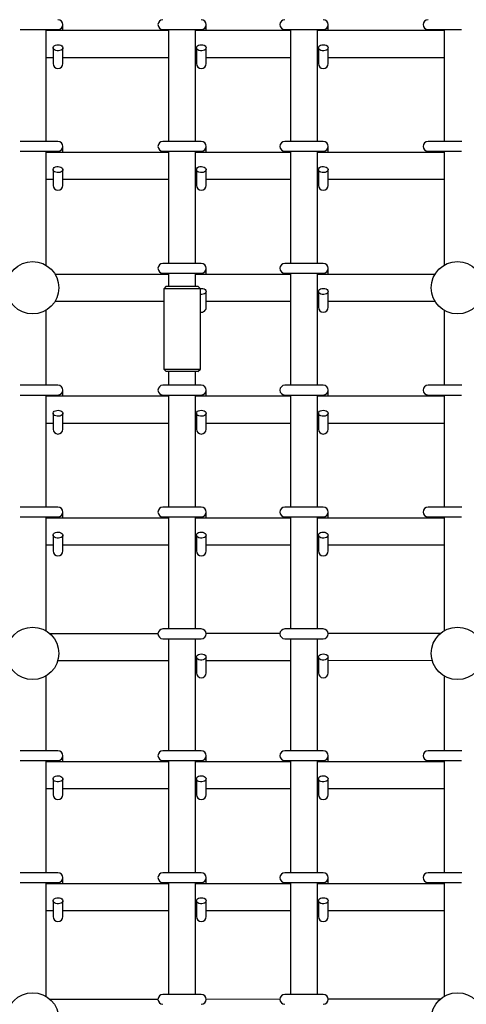
# Model space of a CAD drawing. Units: millimetres. Extents: x 3.5 to 33.8, y 10.6 to 24.6.
# Drawn here: x 29.8 to 30.2, y 20.9 to 21.7 of the extents above; entities that cross this region are included whole.
import ezdxf

# ---------------------------------------------------------------- set-up
doc = ezdxf.new("R2010")
doc.units = ezdxf.units.MM
doc.header["$LTSCALE"] = 190
doc.linetypes.add('SLD-Сплошная', pattern=[0])

msp = doc.modelspace()

# ---------------------------------------------------------------- linework, layer by layer
at = {"color": 7, "linetype": 'SLD-Сплошная', "lineweight": 25}
for p, q in [((29.83278, 21.67496), (29.83278, 21.67996)), ((29.95028, 21.67496), (29.95028, 21.67996)), ((30.05028, 21.67496), (30.05028, 21.67996)), ((29.79782, 21.67596), (29.82878, 21.67596)), ((29.81903, 21.58396), (29.81903, 21.67596)), ((29.91953, 21.67496), (29.81903, 21.67496)), ((29.82478, 21.67596), (29.82478, 21.67496)), ((29.91478, 21.67596), (29.94628, 21.67596)), ((29.91953, 21.67596), (29.91953, 21.58396)), ((29.94153, 21.58396), (29.94153, 21.67596)), ((30.01953, 21.67496), (29.94153, 21.67496)), ((29.94228, 21.67596), (29.94228, 21.67496)), ((30.01478, 21.67596), (30.04628, 21.67596)), ((30.01953, 21.67596), (30.01953, 21.58396)), ((30.04153, 21.58396), (30.04153, 21.67596)), ((30.14534, 21.67496), (30.04153, 21.67496)), ((30.04228, 21.67596), (30.04228, 21.67496)), ((30.13228, 21.67596), (30.15978, 21.67596)), ((30.14534, 21.67596), (30.14534, 21.58396)), ((29.82478, 21.66096), (29.82478, 21.65394)), ((29.83278, 21.65394), (29.83278, 21.66096)), ((29.94228, 21.66096), (29.94228, 21.65394)), ((29.95028, 21.65394), (29.95028, 21.66096)), ((30.04228, 21.66096), (30.04228, 21.65394)), ((30.05028, 21.65394), (30.05028, 21.66096)), ((29.81903, 21.65296), (29.82478, 21.65296)), ((29.82478, 21.65394), (29.82478, 21.64796)), ((29.83278, 21.64796), (29.83278, 21.65394)), ((29.83278, 21.65296), (29.91953, 21.65296)), ((29.94153, 21.65296), (29.94228, 21.65296)), ((29.94228, 21.65394), (29.94228, 21.64796)), ((29.95028, 21.64796), (29.95028, 21.65394)), ((29.95028, 21.65296), (30.01953, 21.65296)), ((30.04153, 21.65296), (30.04228, 21.65296)), ((30.04228, 21.65394), (30.04228, 21.64796)), ((30.05028, 21.64796), (30.05028, 21.65394)), ((30.05028, 21.65296), (30.14534, 21.65296)), ((29.82878, 21.58396), (29.79782, 21.58396)), ((29.94628, 21.58396), (29.91478, 21.58396)), ((30.04628, 21.58396), (30.01478, 21.58396)), ((30.15983, 21.58396), (30.13228, 21.58396)), ((29.79782, 21.57596), (29.82878, 21.57596)), ((29.81903, 21.48243), (29.81903, 21.57596)), ((29.91953, 21.57496), (29.81903, 21.57496)), ((29.82478, 21.57596), (29.82478, 21.57496)), ((29.83278, 21.57496), (29.83278, 21.57996)), ((29.91478, 21.57596), (29.94628, 21.57596)), ((29.91953, 21.57596), (29.91953, 21.48396)), ((29.94153, 21.48396), (29.94153, 21.57596)), ((30.01953, 21.57496), (29.94153, 21.57496)), ((29.94228, 21.57596), (29.94228, 21.57496)), ((29.95028, 21.57496), (29.95028, 21.57996)), ((30.01478, 21.57596), (30.04628, 21.57596)), ((30.01953, 21.57596), (30.01953, 21.48396)), ((30.04153, 21.48396), (30.04153, 21.57596)), ((30.14534, 21.57496), (30.04153, 21.57496)), ((30.04228, 21.57596), (30.04228, 21.57496)), ((30.05028, 21.57496), (30.05028, 21.57996)), ((30.13228, 21.57596), (30.15978, 21.57596)), ((30.14534, 21.57596), (30.14534, 21.48243)), ((29.82478, 21.56096), (29.82478, 21.55394)), ((29.83278, 21.55394), (29.83278, 21.56096)), ((29.94228, 21.56096), (29.94228, 21.55394)), ((29.95028, 21.55394), (29.95028, 21.56096)), ((30.04228, 21.56096), (30.04228, 21.55394)), ((30.05028, 21.55394), (30.05028, 21.56096)), ((29.81903, 21.55296), (29.82478, 21.55296)), ((29.82478, 21.55394), (29.82478, 21.54796)), ((29.83278, 21.54796), (29.83278, 21.55394)), ((29.83278, 21.55296), (29.91953, 21.55296)), ((29.94153, 21.55296), (29.94228, 21.55296)), ((29.94228, 21.55394), (29.94228, 21.54796)), ((29.95028, 21.54796), (29.95028, 21.55394)), ((29.95028, 21.55296), (30.01953, 21.55296)), ((30.04153, 21.55296), (30.04228, 21.55296)), ((30.04228, 21.55394), (30.04228, 21.54796)), ((30.05028, 21.54796), (30.05028, 21.55394)), ((30.05028, 21.55296), (30.14534, 21.55296)), ((29.94628, 21.48396), (29.91478, 21.48396)), ((29.95028, 21.47496), (29.95028, 21.47996)), ((30.04628, 21.48396), (30.01478, 21.48396)), ((30.05028, 21.47496), (30.05028, 21.47996)), ((29.91953, 21.47496), (29.8265, 21.47496)), ((29.91478, 21.47596), (29.94628, 21.47596)), ((29.91953, 21.47596), (29.91953, 21.46515)), ((29.94153, 21.46515), (29.94153, 21.47596)), ((30.01953, 21.47496), (29.94153, 21.47496)), ((29.94228, 21.47596), (29.94228, 21.47496)), ((30.01478, 21.47596), (30.04628, 21.47596)), ((30.01953, 21.47596), (30.01953, 21.38396)), ((30.04153, 21.38396), (30.04153, 21.47596)), ((30.13787, 21.47496), (30.04153, 21.47496)), ((30.04228, 21.47596), (30.04228, 21.47496)), ((29.91753, 21.46515), (29.91553, 21.46315)), ((29.91553, 21.46315), (29.91553, 21.39715)), ((29.91986, 21.46315), (29.91553, 21.46315)), ((29.91753, 21.46515), (29.92128, 21.46515)), ((29.94553, 21.46315), (29.91986, 21.46315)), ((29.92128, 21.46515), (29.94353, 21.46515)), ((29.94553, 21.46315), (29.94353, 21.46515)), ((29.94553, 21.39715), (29.94553, 21.46315)), ((29.95028, 21.45394), (29.95028, 21.46096)), ((30.04228, 21.46096), (30.04228, 21.45394)), ((30.05028, 21.45394), (30.05028, 21.46096)), ((29.8265, 21.45296), (29.91553, 21.45296)), ((29.95028, 21.44796), (29.95028, 21.45394)), ((29.95028, 21.45296), (30.01953, 21.45296)), ((30.04153, 21.45296), (30.04228, 21.45296)), ((30.04228, 21.45394), (30.04228, 21.44796)), ((30.05028, 21.44796), (30.05028, 21.45394)), ((30.05028, 21.45296), (30.13787, 21.45296)), ((29.81903, 21.38396), (29.81903, 21.44549)), ((30.14534, 21.44549), (30.14534, 21.38396)), ((29.91553, 21.39715), (29.91753, 21.39515)), ((29.91553, 21.39715), (29.91986, 21.39715)), ((29.91986, 21.39715), (29.94553, 21.39715)), ((29.94353, 21.39515), (29.94553, 21.39715)), ((29.92128, 21.39515), (29.91753, 21.39515)), ((29.91953, 21.39515), (29.91953, 21.38396)), ((29.94353, 21.39515), (29.92128, 21.39515)), ((29.94153, 21.38396), (29.94153, 21.39515)), ((29.82878, 21.38396), (29.79782, 21.38396)), ((29.83278, 21.37496), (29.83278, 21.37996)), ((29.94628, 21.38396), (29.91478, 21.38396)), ((29.95028, 21.37496), (29.95028, 21.37996)), ((30.04628, 21.38396), (30.01478, 21.38396)), ((30.05028, 21.37496), (30.05028, 21.37996)), ((30.15983, 21.38396), (30.13228, 21.38396)), ((29.79782, 21.37596), (29.82878, 21.37596)), ((29.81903, 21.28396), (29.81903, 21.37596)), ((29.91953, 21.37496), (29.81903, 21.37496)), ((29.82478, 21.37596), (29.82478, 21.37496)), ((29.91478, 21.37596), (29.94628, 21.37596)), ((29.91953, 21.37596), (29.91953, 21.28396)), ((29.94153, 21.28396), (29.94153, 21.37596)), ((30.01953, 21.37496), (29.94153, 21.37496)), ((29.94228, 21.37596), (29.94228, 21.37496)), ((30.01478, 21.37596), (30.04628, 21.37596)), ((30.01953, 21.37596), (30.01953, 21.28396)), ((30.04153, 21.28396), (30.04153, 21.37596)), ((30.14534, 21.37496), (30.04153, 21.37496)), ((30.04228, 21.37596), (30.04228, 21.37496)), ((30.13228, 21.37596), (30.15978, 21.37596)), ((30.14534, 21.37596), (30.14534, 21.28396)), ((29.82478, 21.36096), (29.82478, 21.35394)), ((29.83278, 21.35394), (29.83278, 21.36096)), ((29.94228, 21.36096), (29.94228, 21.35394)), ((29.95028, 21.35394), (29.95028, 21.36096)), ((30.04228, 21.36096), (30.04228, 21.35394)), ((30.05028, 21.35394), (30.05028, 21.36096)), ((29.81903, 21.35296), (29.82478, 21.35296)), ((29.82478, 21.35394), (29.82478, 21.34796)), ((29.83278, 21.34796), (29.83278, 21.35394)), ((29.83278, 21.35296), (29.91953, 21.35296)), ((29.94153, 21.35296), (29.94228, 21.35296)), ((29.94228, 21.35394), (29.94228, 21.34796)), ((29.95028, 21.34796), (29.95028, 21.35394)), ((29.95028, 21.35296), (30.01953, 21.35296)), ((30.04153, 21.35296), (30.04228, 21.35296)), ((30.04228, 21.35394), (30.04228, 21.34796)), ((30.05028, 21.34796), (30.05028, 21.35394)), ((30.05028, 21.35296), (30.14534, 21.35296)), ((29.82878, 21.28396), (29.79782, 21.28396)), ((29.94628, 21.28396), (29.91478, 21.28396)), ((30.04628, 21.28396), (30.01478, 21.28396)), ((30.15983, 21.28396), (30.13228, 21.28396)), ((29.79782, 21.27596), (29.82878, 21.27596)), ((29.81903, 21.18243), (29.81903, 21.27596)), ((29.91953, 21.27496), (29.81903, 21.27496)), ((29.82478, 21.27596), (29.82478, 21.27496)), ((29.83278, 21.27496), (29.83278, 21.27996)), ((29.91478, 21.27596), (29.94628, 21.27596)), ((29.91953, 21.27596), (29.91953, 21.18396)), ((29.94153, 21.18396), (29.94153, 21.27596)), ((30.01953, 21.27496), (29.94153, 21.27496)), ((29.94228, 21.27596), (29.94228, 21.27496)), ((29.95028, 21.27496), (29.95028, 21.27996)), ((30.01478, 21.27596), (30.04628, 21.27596)), ((30.01953, 21.27596), (30.01953, 21.18396)), ((30.04153, 21.18396), (30.04153, 21.27596)), ((30.14534, 21.27496), (30.04153, 21.27496)), ((30.04228, 21.27596), (30.04228, 21.27496)), ((30.05028, 21.27496), (30.05028, 21.27996)), ((30.13228, 21.27596), (30.15978, 21.27596)), ((30.14534, 21.27596), (30.14534, 21.18243)), ((29.82478, 21.26096), (29.82478, 21.25394)), ((29.83278, 21.25394), (29.83278, 21.26096)), ((29.94228, 21.26096), (29.94228, 21.25394)), ((29.95028, 21.25394), (29.95028, 21.26096)), ((30.04228, 21.26096), (30.04228, 21.25394)), ((30.05028, 21.25394), (30.05028, 21.26096)), ((29.81903, 21.25296), (29.82478, 21.25296)), ((29.82478, 21.25394), (29.82478, 21.24796)), ((29.83278, 21.24796), (29.83278, 21.25394)), ((29.83278, 21.25296), (29.91953, 21.25296)), ((29.94153, 21.25296), (29.94228, 21.25296)), ((29.94228, 21.25394), (29.94228, 21.24796)), ((29.95028, 21.24796), (29.95028, 21.25394)), ((29.95028, 21.25296), (30.01953, 21.25296)), ((30.04153, 21.25296), (30.04228, 21.25296)), ((30.04228, 21.25394), (30.04228, 21.24796)), ((30.05028, 21.24796), (30.05028, 21.25394)), ((30.05028, 21.25296), (30.14534, 21.25296)), ((29.91078, 21.18008), (29.82237, 21.17998)), ((29.94628, 21.18396), (29.91478, 21.18396)), ((30.01079, 21.18018), (29.95028, 21.18012)), ((29.95028, 21.17995), (29.95028, 21.17996)), ((30.04628, 21.18396), (30.01478, 21.18396)), ((30.14239, 21.18032), (30.05027, 21.18022)), ((29.91478, 21.17596), (29.94628, 21.17596)), ((29.91953, 21.17596), (29.91953, 21.08396)), ((29.94153, 21.08396), (29.94153, 21.17596)), ((30.01478, 21.17596), (30.04628, 21.17596)), ((30.01953, 21.17596), (30.01953, 21.08396)), ((30.04153, 21.08396), (30.04153, 21.17596)), ((29.82869, 21.15799), (29.91953, 21.15809)), ((29.94153, 21.15811), (29.94228, 21.15811)), ((29.94228, 21.16096), (29.94228, 21.15394)), ((29.94228, 21.15394), (29.94228, 21.14796)), ((29.95028, 21.15394), (29.95028, 21.16096)), ((29.95028, 21.15812), (30.01953, 21.15819)), ((29.95028, 21.14796), (29.95028, 21.15394)), ((30.04153, 21.15821), (30.04228, 21.15821)), ((30.04228, 21.16096), (30.04228, 21.15394)), ((30.04228, 21.15394), (30.04228, 21.14796)), ((30.05028, 21.15394), (30.05028, 21.16096)), ((30.05028, 21.15822), (30.1356, 21.15831)), ((30.05028, 21.14796), (30.05028, 21.15394)), ((29.81903, 21.08396), (29.81903, 21.14549)), ((30.14534, 21.14549), (30.14534, 21.08396)), ((29.82878, 21.08396), (29.79782, 21.08396)), ((29.94628, 21.08396), (29.91478, 21.08396)), ((30.04628, 21.08396), (30.01478, 21.08396)), ((30.15983, 21.08396), (30.13228, 21.08396)), ((29.79782, 21.07596), (29.82878, 21.07596)), ((29.81903, 20.98396), (29.81903, 21.07596)), ((29.91953, 21.07496), (29.81903, 21.07496)), ((29.82478, 21.07596), (29.82478, 21.07496)), ((29.83278, 21.07496), (29.83278, 21.07996)), ((29.91478, 21.07596), (29.94628, 21.07596)), ((29.91953, 21.07596), (29.91953, 20.98396)), ((29.94153, 20.98396), (29.94153, 21.07596)), ((30.01953, 21.07496), (29.94153, 21.07496)), ((29.94228, 21.07596), (29.94228, 21.07496)), ((29.95028, 21.07496), (29.95028, 21.07996)), ((30.01478, 21.07596), (30.04628, 21.07596)), ((30.01953, 21.07596), (30.01953, 20.98396)), ((30.04153, 20.98396), (30.04153, 21.07596)), ((30.14534, 21.07496), (30.04153, 21.07496)), ((30.04228, 21.07596), (30.04228, 21.07496)), ((30.05028, 21.07496), (30.05028, 21.07996)), ((30.13228, 21.07596), (30.15978, 21.07596)), ((30.14534, 21.07596), (30.14534, 20.98396)), ((29.82478, 21.06096), (29.82478, 21.05394)), ((29.83278, 21.05394), (29.83278, 21.06096)), ((29.94228, 21.06096), (29.94228, 21.05394)), ((29.95028, 21.05394), (29.95028, 21.06096)), ((30.04228, 21.06096), (30.04228, 21.05394)), ((30.05028, 21.05394), (30.05028, 21.06096)), ((29.81903, 21.05296), (29.82478, 21.05296)), ((29.82478, 21.05394), (29.82478, 21.04796)), ((29.83278, 21.04796), (29.83278, 21.05394)), ((29.83278, 21.05296), (29.91953, 21.05296)), ((29.94153, 21.05296), (29.94228, 21.05296)), ((29.94228, 21.05394), (29.94228, 21.04796)), ((29.95028, 21.04796), (29.95028, 21.05394)), ((29.95028, 21.05296), (30.01953, 21.05296)), ((30.04153, 21.05296), (30.04228, 21.05296)), ((30.04228, 21.05394), (30.04228, 21.04796)), ((30.05028, 21.04796), (30.05028, 21.05394)), ((30.05028, 21.05296), (30.14534, 21.05296)), ((29.82878, 20.98396), (29.79782, 20.98396)), ((29.94628, 20.98396), (29.91478, 20.98396)), ((30.04628, 20.98396), (30.01478, 20.98396)), ((30.15983, 20.98396), (30.13228, 20.98396)), ((29.79782, 20.97596), (29.82878, 20.97596)), ((29.81903, 20.88243), (29.81903, 20.97596)), ((29.82478, 20.97596), (29.82478, 20.97496)), ((29.83278, 20.97496), (29.83278, 20.97996)), ((29.91478, 20.97596), (29.94628, 20.97596)), ((29.91953, 20.97596), (29.91953, 20.88396)), ((29.94153, 20.88396), (29.94153, 20.97596)), ((29.94228, 20.97596), (29.94228, 20.97496)), ((29.95028, 20.97496), (29.95028, 20.97996)), ((30.01478, 20.97596), (30.04628, 20.97596)), ((30.01953, 20.97596), (30.01953, 20.88396)), ((30.04153, 20.88396), (30.04153, 20.97596)), ((30.04228, 20.97596), (30.04228, 20.97496)), ((30.05028, 20.97496), (30.05028, 20.97996)), ((30.13228, 20.97596), (30.15978, 20.97596)), ((30.14534, 20.97596), (30.14534, 20.88243)), ((29.91953, 20.97496), (29.81903, 20.97496)), ((30.01953, 20.97496), (29.94153, 20.97496)), ((30.14534, 20.97496), (30.04153, 20.97496)), ((29.82478, 20.96096), (29.82478, 20.95394)), ((29.83278, 20.95394), (29.83278, 20.96096)), ((29.94228, 20.96096), (29.94228, 20.95394)), ((29.95028, 20.95394), (29.95028, 20.96096)), ((30.04228, 20.96096), (30.04228, 20.95394)), ((30.05028, 20.95394), (30.05028, 20.96096)), ((29.81903, 20.95296), (29.82478, 20.95296)), ((29.82478, 20.95394), (29.82478, 20.94796)), ((29.83278, 20.94796), (29.83278, 20.95394)), ((29.83278, 20.95296), (29.91953, 20.95296)), ((29.94153, 20.95296), (29.94228, 20.95296)), ((29.94228, 20.95394), (29.94228, 20.94796)), ((29.95028, 20.94796), (29.95028, 20.95394)), ((29.95028, 20.95296), (30.01953, 20.95296)), ((30.04153, 20.95296), (30.04228, 20.95296)), ((30.04228, 20.95394), (30.04228, 20.94796)), ((30.05028, 20.94796), (30.05028, 20.95394)), ((30.05028, 20.95296), (30.14534, 20.95296)), ((29.91078, 20.87996), (29.82251, 20.87985)), ((29.94628, 20.88396), (29.91478, 20.88396)), ((30.01078, 20.88009), (29.95028, 20.88001)), ((29.95028, 20.87992), (29.95028, 20.87996)), ((30.04628, 20.88396), (30.01478, 20.88396)), ((30.14231, 20.88025), (30.05028, 20.88014)), ((30.05028, 20.87995), (30.05028, 20.87996))]:
    msp.add_line(p, q, dxfattribs=at)
at = {"color": 7, "linetype": 'SLD-Сплошная', "lineweight": 25, "flags": 128}
for points in [[(29.82665, 21.66308), (29.82774, 21.66338), (29.82892, 21.66346), (29.8301, 21.66333), (29.83115, 21.66298), (29.832, 21.66245), (29.83255, 21.66179), (29.83278, 21.66106), (29.83265, 21.66032), (29.83217, 21.65963), (29.83139, 21.65906), (29.83038, 21.65867), (29.82923, 21.65847), (29.82804, 21.6585), (29.82692, 21.65875), (29.82596, 21.65919), (29.82525, 21.65979), (29.82485, 21.66049), (29.8248, 21.66124), (29.82511, 21.66196), (29.82575, 21.66259), (29.82665, 21.66308)], [(29.94415, 21.66308), (29.94524, 21.66338), (29.94642, 21.66346), (29.9476, 21.66333), (29.94865, 21.66298), (29.9495, 21.66245), (29.95005, 21.66179), (29.95028, 21.66106), (29.95015, 21.66032), (29.94967, 21.65963), (29.94889, 21.65906), (29.94788, 21.65867), (29.94673, 21.65847), (29.94554, 21.6585), (29.94442, 21.65875), (29.94346, 21.65919), (29.94275, 21.65979), (29.94235, 21.66049), (29.9423, 21.66124), (29.94261, 21.66196), (29.94325, 21.66259), (29.94415, 21.66308)], [(30.04415, 21.66308), (30.04524, 21.66338), (30.04642, 21.66346), (30.0476, 21.66333), (30.04865, 21.66298), (30.0495, 21.66245), (30.05005, 21.66179), (30.05028, 21.66106), (30.05015, 21.66032), (30.04967, 21.65963), (30.04889, 21.65906), (30.04788, 21.65867), (30.04673, 21.65847), (30.04554, 21.6585), (30.04442, 21.65875), (30.04346, 21.65919), (30.04275, 21.65979), (30.04235, 21.66049), (30.0423, 21.66124), (30.04261, 21.66196), (30.04325, 21.66259), (30.04415, 21.66308)], [(29.82665, 21.56308), (29.82774, 21.56338), (29.82892, 21.56346), (29.8301, 21.56333), (29.83115, 21.56298), (29.832, 21.56245), (29.83255, 21.56179), (29.83278, 21.56106), (29.83265, 21.56032), (29.83217, 21.55963), (29.83139, 21.55906), (29.83038, 21.55867), (29.82923, 21.55847), (29.82804, 21.5585), (29.82692, 21.55875), (29.82596, 21.55919), (29.82525, 21.55979), (29.82485, 21.56049), (29.8248, 21.56124), (29.82511, 21.56196), (29.82575, 21.56259), (29.82665, 21.56308)], [(29.94415, 21.56308), (29.94524, 21.56338), (29.94642, 21.56346), (29.9476, 21.56333), (29.94865, 21.56298), (29.9495, 21.56245), (29.95005, 21.56179), (29.95028, 21.56106), (29.95015, 21.56032), (29.94967, 21.55963), (29.94889, 21.55906), (29.94788, 21.55867), (29.94673, 21.55847), (29.94554, 21.5585), (29.94442, 21.55875), (29.94346, 21.55919), (29.94275, 21.55979), (29.94235, 21.56049), (29.9423, 21.56124), (29.94261, 21.56196), (29.94325, 21.56259), (29.94415, 21.56308)], [(30.04415, 21.56308), (30.04524, 21.56338), (30.04642, 21.56346), (30.0476, 21.56333), (30.04865, 21.56298), (30.0495, 21.56245), (30.05005, 21.56179), (30.05028, 21.56106), (30.05015, 21.56032), (30.04967, 21.55963), (30.04889, 21.55906), (30.04788, 21.55867), (30.04673, 21.55847), (30.04554, 21.5585), (30.04442, 21.55875), (30.04346, 21.55919), (30.04275, 21.55979), (30.04235, 21.56049), (30.0423, 21.56124), (30.04261, 21.56196), (30.04325, 21.56259), (30.04415, 21.56308)], [(29.82363, 21.47876), (29.82355, 21.47884), (29.82354, 21.47885)], [(30.14155, 21.47956), (30.14147, 21.47948), (30.14145, 21.47947)], [(29.9453, 21.46339), (29.94642, 21.46346), (29.9476, 21.46333), (29.94865, 21.46298), (29.9495, 21.46245), (29.95005, 21.46179), (29.95028, 21.46106), (29.95015, 21.46032), (29.94967, 21.45963), (29.94889, 21.45906), (29.94788, 21.45867), (29.94673, 21.45847), (29.94554, 21.4585), (29.94553, 21.4585)], [(30.04415, 21.46308), (30.04524, 21.46338), (30.04642, 21.46346), (30.0476, 21.46333), (30.04865, 21.46298), (30.0495, 21.46245), (30.05005, 21.46179), (30.05028, 21.46106), (30.05015, 21.46032), (30.04967, 21.45963), (30.04889, 21.45906), (30.04788, 21.45867), (30.04673, 21.45847), (30.04554, 21.4585), (30.04442, 21.45875), (30.04346, 21.45919), (30.04275, 21.45979), (30.04235, 21.46049), (30.0423, 21.46124), (30.04261, 21.46196), (30.04325, 21.46259), (30.04415, 21.46308)], [(29.82665, 21.36308), (29.82774, 21.36338), (29.82892, 21.36346), (29.8301, 21.36333), (29.83115, 21.36298), (29.832, 21.36245), (29.83255, 21.36179), (29.83278, 21.36106), (29.83265, 21.36032), (29.83217, 21.35963), (29.83139, 21.35906), (29.83038, 21.35867), (29.82923, 21.35847), (29.82804, 21.3585), (29.82692, 21.35875), (29.82596, 21.35919), (29.82525, 21.35979), (29.82485, 21.36049), (29.8248, 21.36124), (29.82511, 21.36196), (29.82575, 21.36259), (29.82665, 21.36308)], [(29.94415, 21.36308), (29.94524, 21.36338), (29.94642, 21.36346), (29.9476, 21.36333), (29.94865, 21.36298), (29.9495, 21.36245), (29.95005, 21.36179), (29.95028, 21.36106), (29.95015, 21.36032), (29.94967, 21.35963), (29.94889, 21.35906), (29.94788, 21.35867), (29.94673, 21.35847), (29.94554, 21.3585), (29.94442, 21.35875), (29.94346, 21.35919), (29.94275, 21.35979), (29.94235, 21.36049), (29.9423, 21.36124), (29.94261, 21.36196), (29.94325, 21.36259), (29.94415, 21.36308)], [(30.04415, 21.36308), (30.04524, 21.36338), (30.04642, 21.36346), (30.0476, 21.36333), (30.04865, 21.36298), (30.0495, 21.36245), (30.05005, 21.36179), (30.05028, 21.36106), (30.05015, 21.36032), (30.04967, 21.35963), (30.04889, 21.35906), (30.04788, 21.35867), (30.04673, 21.35847), (30.04554, 21.3585), (30.04442, 21.35875), (30.04346, 21.35919), (30.04275, 21.35979), (30.04235, 21.36049), (30.0423, 21.36124), (30.04261, 21.36196), (30.04325, 21.36259), (30.04415, 21.36308)], [(29.82665, 21.26308), (29.82774, 21.26338), (29.82892, 21.26346), (29.8301, 21.26333), (29.83115, 21.26298), (29.832, 21.26245), (29.83255, 21.26179), (29.83278, 21.26106), (29.83265, 21.26032), (29.83217, 21.25963), (29.83139, 21.25906), (29.83038, 21.25867), (29.82923, 21.25847), (29.82804, 21.2585), (29.82692, 21.25875), (29.82596, 21.25919), (29.82525, 21.25979), (29.82485, 21.26049), (29.8248, 21.26124), (29.82511, 21.26196), (29.82575, 21.26259), (29.82665, 21.26308)], [(29.94415, 21.26308), (29.94524, 21.26338), (29.94642, 21.26346), (29.9476, 21.26333), (29.94865, 21.26298), (29.9495, 21.26245), (29.95005, 21.26179), (29.95028, 21.26106), (29.95015, 21.26032), (29.94967, 21.25963), (29.94889, 21.25906), (29.94788, 21.25867), (29.94673, 21.25847), (29.94554, 21.2585), (29.94442, 21.25875), (29.94346, 21.25919), (29.94275, 21.25979), (29.94235, 21.26049), (29.9423, 21.26124), (29.94261, 21.26196), (29.94325, 21.26259), (29.94415, 21.26308)], [(30.04415, 21.26308), (30.04524, 21.26338), (30.04642, 21.26346), (30.0476, 21.26333), (30.04865, 21.26298), (30.0495, 21.26245), (30.05005, 21.26179), (30.05028, 21.26106), (30.05015, 21.26032), (30.04967, 21.25963), (30.04889, 21.25906), (30.04788, 21.25867), (30.04673, 21.25847), (30.04554, 21.2585), (30.04442, 21.25875), (30.04346, 21.25919), (30.04275, 21.25979), (30.04235, 21.26049), (30.0423, 21.26124), (30.04261, 21.26196), (30.04325, 21.26259), (30.04415, 21.26308)], [(30.14155, 21.17956), (30.14147, 21.17948), (30.14145, 21.17947)], [(29.94415, 21.16308), (29.94524, 21.16338), (29.94642, 21.16346), (29.9476, 21.16333), (29.94865, 21.16298), (29.9495, 21.16245), (29.95005, 21.16179), (29.95028, 21.16106), (29.95015, 21.16032), (29.94967, 21.15963), (29.94889, 21.15906), (29.94788, 21.15867), (29.94673, 21.15847), (29.94554, 21.1585), (29.94442, 21.15875), (29.94346, 21.15919), (29.94275, 21.15979), (29.94235, 21.16049), (29.9423, 21.16124), (29.94261, 21.16196), (29.94325, 21.16259), (29.94415, 21.16308)], [(30.04415, 21.16308), (30.04524, 21.16338), (30.04642, 21.16346), (30.0476, 21.16333), (30.04865, 21.16298), (30.0495, 21.16245), (30.05005, 21.16179), (30.05028, 21.16106), (30.05015, 21.16032), (30.04967, 21.15963), (30.04889, 21.15906), (30.04788, 21.15867), (30.04673, 21.15847), (30.04554, 21.1585), (30.04442, 21.15875), (30.04346, 21.15919), (30.04275, 21.15979), (30.04235, 21.16049), (30.0423, 21.16124), (30.04261, 21.16196), (30.04325, 21.16259), (30.04415, 21.16308)], [(29.82665, 21.06308), (29.82774, 21.06338), (29.82892, 21.06346), (29.8301, 21.06333), (29.83115, 21.06298), (29.832, 21.06245), (29.83255, 21.06179), (29.83278, 21.06106), (29.83265, 21.06032), (29.83217, 21.05963), (29.83139, 21.05906), (29.83038, 21.05867), (29.82923, 21.05847), (29.82804, 21.0585), (29.82692, 21.05875), (29.82596, 21.05919), (29.82525, 21.05979), (29.82485, 21.06049), (29.8248, 21.06124), (29.82511, 21.06196), (29.82575, 21.06259), (29.82665, 21.06308)], [(29.94415, 21.06308), (29.94524, 21.06338), (29.94642, 21.06346), (29.9476, 21.06333), (29.94865, 21.06298), (29.9495, 21.06245), (29.95005, 21.06179), (29.95028, 21.06106), (29.95015, 21.06032), (29.94967, 21.05963), (29.94889, 21.05906), (29.94788, 21.05867), (29.94673, 21.05847), (29.94554, 21.0585), (29.94442, 21.05875), (29.94346, 21.05919), (29.94275, 21.05979), (29.94235, 21.06049), (29.9423, 21.06124), (29.94261, 21.06196), (29.94325, 21.06259), (29.94415, 21.06308)], [(30.04415, 21.06308), (30.04524, 21.06338), (30.04642, 21.06346), (30.0476, 21.06333), (30.04865, 21.06298), (30.0495, 21.06245), (30.05005, 21.06179), (30.05028, 21.06106), (30.05015, 21.06032), (30.04967, 21.05963), (30.04889, 21.05906), (30.04788, 21.05867), (30.04673, 21.05847), (30.04554, 21.0585), (30.04442, 21.05875), (30.04346, 21.05919), (30.04275, 21.05979), (30.04235, 21.06049), (30.0423, 21.06124), (30.04261, 21.06196), (30.04325, 21.06259), (30.04415, 21.06308)], [(29.82665, 20.96308), (29.82774, 20.96338), (29.82892, 20.96346), (29.8301, 20.96333), (29.83115, 20.96298), (29.832, 20.96245), (29.83255, 20.96179), (29.83278, 20.96106), (29.83265, 20.96032), (29.83217, 20.95963), (29.83139, 20.95906), (29.83038, 20.95867), (29.82923, 20.95847), (29.82804, 20.9585), (29.82692, 20.95875), (29.82596, 20.95919), (29.82525, 20.95979), (29.82485, 20.96049), (29.8248, 20.96124), (29.82511, 20.96196), (29.82575, 20.96259), (29.82665, 20.96308)], [(29.94415, 20.96308), (29.94524, 20.96338), (29.94642, 20.96346), (29.9476, 20.96333), (29.94865, 20.96298), (29.9495, 20.96245), (29.95005, 20.96179), (29.95028, 20.96106), (29.95015, 20.96032), (29.94967, 20.95963), (29.94889, 20.95906), (29.94788, 20.95867), (29.94673, 20.95847), (29.94554, 20.9585), (29.94442, 20.95875), (29.94346, 20.95919), (29.94275, 20.95979), (29.94235, 20.96049), (29.9423, 20.96124), (29.94261, 20.96196), (29.94325, 20.96259), (29.94415, 20.96308)], [(30.04415, 20.96308), (30.04524, 20.96338), (30.04642, 20.96346), (30.0476, 20.96333), (30.04865, 20.96298), (30.0495, 20.96245), (30.05005, 20.96179), (30.05028, 20.96106), (30.05015, 20.96032), (30.04967, 20.95963), (30.04889, 20.95906), (30.04788, 20.95867), (30.04673, 20.95847), (30.04554, 20.9585), (30.04442, 20.95875), (30.04346, 20.95919), (30.04275, 20.95979), (30.04235, 20.96049), (30.0423, 20.96124), (30.04261, 20.96196), (30.04325, 20.96259), (30.04415, 20.96308)], [(30.14155, 20.87956), (30.14147, 20.87948), (30.14145, 20.87947)]]:
    msp.add_lwpolyline(points, dxfattribs=at)
at = {"color": 7, "linetype": 'SLD-Сплошная', "lineweight": 25}
for centre in [(29.80803, 21.46396), (30.15634, 21.46396), (29.80803, 21.16396), (30.15634, 21.16396), (29.80803, 20.86396), (30.15634, 20.86396)]:
    msp.add_circle(centre, 0.0215, dxfattribs=at)
for centre, start, end in [((29.82878, 21.67996), 270, 90), ((29.91478, 21.67996), 90, 270), ((29.94628, 21.67996), 270, 90), ((30.01478, 21.67996), 90, 270), ((30.04628, 21.67996), 270, 90), ((30.13228, 21.67996), 90, 270), ((29.82878, 21.64796), 180, 0), ((29.94628, 21.64796), 180, 0), ((30.04628, 21.64796), 180, 0), ((29.82878, 21.57996), 270, 90), ((29.91478, 21.57996), 90, 270), ((29.94628, 21.57996), 270, 90), ((30.01478, 21.57996), 90, 270), ((30.04628, 21.57996), 270, 90), ((30.13228, 21.57996), 90, 270), ((29.82878, 21.54796), 180, 0), ((29.94628, 21.54796), 180, 0), ((30.04628, 21.54796), 180, 0), ((29.91478, 21.47996), 90, 270), ((29.94628, 21.47996), 270, 90), ((30.01478, 21.47996), 90, 270), ((30.04628, 21.47996), 270, 90), ((29.94628, 21.44796), 259.19308, 0), ((30.04628, 21.44796), 180, 0), ((29.82878, 21.37996), 270, 90), ((29.91478, 21.37996), 90, 270), ((29.94628, 21.37996), 270, 90), ((30.01478, 21.37996), 90, 270), ((30.04628, 21.37996), 270, 90), ((30.13228, 21.37996), 90, 270), ((29.82878, 21.34796), 180, 0), ((29.94628, 21.34796), 180, 0), ((30.04628, 21.34796), 180, 0), ((29.82878, 21.27996), 270, 90), ((29.91478, 21.27996), 90, 270), ((29.94628, 21.27996), 270, 90), ((30.01478, 21.27996), 90, 270), ((30.04628, 21.27996), 270, 90), ((30.13228, 21.27996), 90, 270), ((29.82878, 21.24796), 180, 0), ((29.94628, 21.24796), 180, 0), ((30.04628, 21.24796), 180, 0), ((29.91478, 21.17996), 90, 270), ((29.94628, 21.17996), 270, 90), ((30.01478, 21.17996), 90, 270), ((30.04628, 21.17996), 270, 90), ((29.94628, 21.14796), 180, 0), ((30.04628, 21.14796), 180, 0), ((29.82878, 21.07996), 270, 90), ((29.91478, 21.07996), 90, 270), ((29.94628, 21.07996), 270, 90), ((30.01478, 21.07996), 90, 270), ((30.04628, 21.07996), 270, 90), ((30.13228, 21.07996), 90, 270), ((29.82878, 21.04796), 180, 0), ((29.94628, 21.04796), 180, 0), ((30.04628, 21.04796), 180, 0), ((29.82878, 20.97996), 270, 90), ((29.91478, 20.97996), 90, 270), ((29.94628, 20.97996), 270, 90), ((30.01478, 20.97996), 90, 270), ((30.04628, 20.97996), 270, 90), ((30.13228, 20.97996), 90, 270), ((29.82878, 20.94796), 180, 0), ((29.94628, 20.94796), 180, 0), ((30.04628, 20.94796), 180, 0), ((29.91478, 20.87996), 90, 270), ((29.94628, 20.87996), 270, 90), ((30.01478, 20.87996), 90, 270), ((30.04628, 20.87996), 270, 90)]:
    msp.add_arc(centre, 0.004, start, end, dxfattribs=at)

doc.saveas('drawing.dxf')
